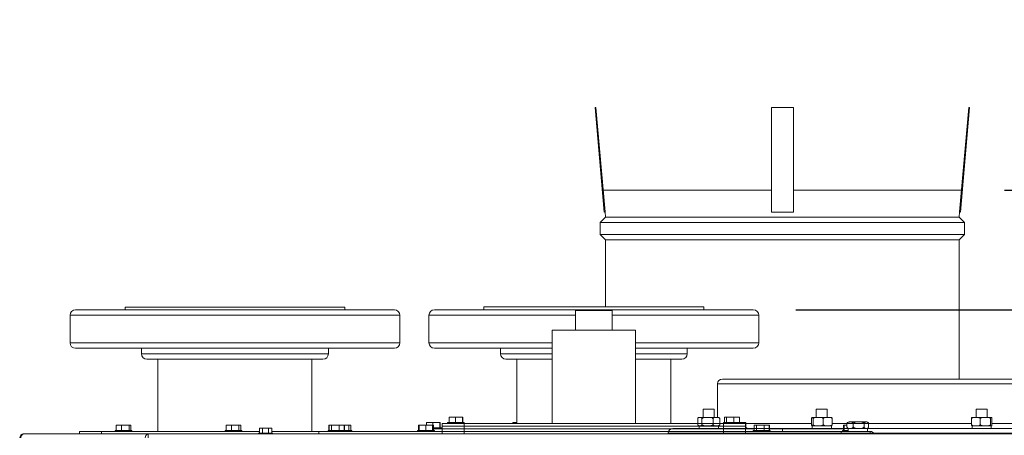
# Model space of a CAD drawing. Units: inches. Extents: x 2.2 to 19.9, y 3.1 to 16.2.
# Drawn here: x 16.2 to 17.6, y 9.3 to 9.9 of the extents above; entities that cross this region are included whole.
import ezdxf

# ---------------------------------------------------------------- set-up
doc = ezdxf.new("R2010")
doc.units = ezdxf.units.IN
doc.header["$MEASUREMENT"] = 0
doc.header["$PDSIZE"] = -1
doc.styles.add('SLDTEXTSTYLE0', font='TXT', dxfattribs={"width": 0.605})
doc.dimstyles.new('SLDDIMSTYLE0', dxfattribs={"dimtxt": 0.121338, "dimasz": 0.156, "dimexe": 0.125, "dimexo": 0.0625, "dimgap": 0.030334, "dimtad": 0, "dimtih": 1, "dimtoh": 1, "dimlfac": 16, "dimrnd": 1e-09, "dimzin": 12, "dimdsep": 46, "dimlunit": 5, "dimtxsty": 'SLDTEXTSTYLE0', "dimcen": 0.09, "dimadec": 0, "dimazin": 3, "dimtfac": 1, "dimtofl": 0, "dimtmove": 0, "dimatfit": 3, "dimfxl": 1, "dimfrac": 2, "dimtolj": 1, "dimtzin": 12, "dimarcsym": 0})
doc.dimstyles.new('SLDDIMSTYLE5', dxfattribs={"dimtxt": 0.121338, "dimasz": 0.156, "dimexe": 0.125, "dimexo": 0.0625, "dimgap": 0.030334, "dimtad": 0, "dimtih": 1, "dimtoh": 1, "dimdec": 1, "dimlfac": 16, "dimrnd": 1e-09, "dimzin": 12, "dimdsep": 46, "dimlunit": 5, "dimtxsty": 'SLDTEXTSTYLE0', "dimcen": 0.09, "dimadec": 0, "dimazin": 3, "dimtfac": 1, "dimtdec": 1, "dimtofl": 0, "dimtmove": 0, "dimatfit": 3, "dimfxl": 1, "dimfrac": 2, "dimtolj": 1, "dimtzin": 12, "dimarcsym": 0})

# ---------------------------------------------------------------- blocks, each defined once
blk = doc.blocks.new('_D_16')
at = {"color": 0, "linetype": 'Continuous', "lineweight": -2, "transparency": 16777216}
for p, q in [((17.3255, 9.4747), (19.2144, 9.4747)), ((19.0894, 9.3187), (19.0894, 7.1303)), ((19.0894, 4.76), (19.0894, 6.9483)), ((18.4624, 4.604), (19.2144, 4.604))]:
    blk.add_line(p, q, dxfattribs=at)
at = {"color": 0, "linetype": 'Continuous', "transparency": 16777216}
for points in [[(19.0634, 9.3187), (19.1154, 9.3187), (19.0894, 9.4747)], [(19.0634, 4.76), (19.1154, 4.76), (19.0894, 4.604)]]:
    blk.add_solid(points, dxfattribs=at)
at = {"layer": 'Defpoints', "color": 0, "linetype": 'Continuous', "transparency": 16777216}
for p in [(17.263, 9.4747), (19.0894, 9.4747), (18.3999, 4.604)]:
    blk.add_point(p, dxfattribs=at)
at = {"color": 0, "linetype": 'Continuous', "lineweight": 0, "transparency": 16777216, "insert": (19.0894, 7.1), "char_height": 0.12134, "attachment_point": 2, "style": 'SLDTEXTSTYLE0'}
blk.add_mtext('\\A1;77.9"', dxfattribs=at)
blk = doc.blocks.new('*D32')
at = {"color": 0, "lineweight": -2, "transparency": 16777216}
for p, q in [((12.501, 14.0121), (12.501, 12.2083)), ((13.333, 12.7089), (13.333, 12.2083)), ((12.345, 12.3333), (12.189, 12.3333)), ((13.489, 12.3333), (13.645, 12.3333)), ((17.622, 9.6448), (19.8296, 9.6448)), ((19.7046, 9.4888), (19.7046, 7.2154)), ((19.7046, 4.76), (19.7046, 7.0334)), ((18.4624, 4.604), (19.8296, 4.604))]:
    blk.add_line(p, q, dxfattribs=at)
at = {"color": 0, "transparency": 16777216}
for points in [[(12.345, 12.3593), (12.345, 12.3073), (12.501, 12.3333)], [(13.489, 12.3593), (13.489, 12.3073), (13.333, 12.3333)], [(19.6786, 9.4888), (19.7306, 9.4888), (19.7046, 9.6448)], [(19.6786, 4.76), (19.7306, 4.76), (19.7046, 4.604)]]:
    blk.add_solid(points, dxfattribs=at)
at = {"layer": 'Defpoints', "color": 0, "transparency": 16777216}
for p in [(12.501, 14.0746), (13.333, 12.7714), (13.333, 12.3333), (17.5595, 9.6448), (18.3999, 4.604), (19.7046, 4.604)]:
    blk.add_point(p, dxfattribs=at)
at = {"color": 0, "transparency": 16777216, "attachment_point": 5, "style": 'SLDTEXTSTYLE0'}
for s, insert, char_height in [('\\A1;13 1/4"', (12.917, 12.3333), 0.121338), ('\\A1;80.8"', (19.7046, 7.1244), 0.12134)]:
    blk.add_mtext(s, dxfattribs=dict(at, insert=insert, char_height=char_height))

msp = doc.modelspace()

# ---------------------------------------------------------------- linework, layer by layer
at = {"color": 7, "linetype": 'Continuous', "lineweight": 0}
for p, q in [((17.041199, 9.762015), (17.039954, 9.761906)), ((17.05294, 9.613468), (17.039954, 9.761906)), ((17.054186, 9.613577), (17.041199, 9.762015)), ((17.321749, 9.762015), (17.290499, 9.762015)), ((17.290499, 9.762015), (17.290499, 9.761906)), ((17.321749, 9.761906), (17.290499, 9.761906)), ((17.290499, 9.613468), (17.290499, 9.761906)), ((17.321749, 9.762015), (17.321749, 9.761906)), ((17.321749, 9.613468), (17.321749, 9.761906)), ((17.558062, 9.613577), (17.571049, 9.762015)), ((17.559307, 9.613468), (17.572294, 9.761906)), ((17.571049, 9.762015), (17.572294, 9.761906)), ((17.052706, 9.644827), (17.051461, 9.644718)), ((17.290499, 9.644718), (17.051461, 9.644718)), ((17.290499, 9.644827), (17.052706, 9.644827)), ((17.559541, 9.644827), (17.321749, 9.644827)), ((17.560787, 9.644718), (17.321749, 9.644718)), ((17.560787, 9.644718), (17.559541, 9.644827)), ((17.05294, 9.613468), (17.054186, 9.613577)), ((17.054186, 9.613577), (17.054828, 9.606236)), ((17.321749, 9.613468), (17.290499, 9.613468)), ((17.55742, 9.606236), (17.558062, 9.613577)), ((17.559307, 9.613468), (17.558062, 9.613577)), ((17.054828, 9.606236), (17.047061, 9.59847)), ((17.047061, 9.59847), (17.047061, 9.58181)), ((17.565186, 9.59847), (17.047061, 9.59847)), ((17.55742, 9.606236), (17.054828, 9.606236)), ((17.565186, 9.59847), (17.55742, 9.606236)), ((17.565186, 9.58181), (17.565186, 9.59847)), ((17.047061, 9.58181), (17.054874, 9.573997)), ((17.565186, 9.58181), (17.047061, 9.58181)), ((17.054874, 9.573997), (17.054874, 9.478549)), ((17.557374, 9.573997), (17.054874, 9.573997)), ((17.557374, 9.573997), (17.565186, 9.58181)), ((17.557374, 9.376242), (17.557374, 9.573997)), ((16.301721, 9.474569), (16.368079, 9.474569)), ((16.368079, 9.474569), (16.754846, 9.474569)), ((16.372033, 9.478475), (16.372033, 9.474569)), ((16.372033, 9.478475), (16.684533, 9.478475)), ((16.684533, 9.474569), (16.684533, 9.478475)), ((16.811721, 9.474674), (16.878079, 9.474674)), ((16.878079, 9.474674), (17.264846, 9.474674)), ((16.882033, 9.47858), (16.882033, 9.474674)), ((16.882033, 9.47858), (17.194533, 9.47858)), ((17.012033, 9.473549), (17.012033, 9.445419)), ((17.064533, 9.473549), (17.012033, 9.473549)), ((17.064533, 9.445419), (17.064533, 9.473549)), ((17.194533, 9.474674), (17.194533, 9.47858)), ((16.293908, 9.466756), (16.293908, 9.427694)), ((16.362555, 9.466756), (16.293908, 9.466756)), ((16.762658, 9.466756), (16.362555, 9.466756)), ((16.762658, 9.427694), (16.762658, 9.466756)), ((16.803908, 9.466861), (16.803908, 9.427799)), ((16.872555, 9.466861), (16.803908, 9.466861)), ((17.012033, 9.466861), (16.872555, 9.466861)), ((17.272658, 9.466861), (17.064533, 9.466861)), ((17.272658, 9.427799), (17.272658, 9.466861)), ((16.978908, 9.445419), (16.978908, 9.313117)), ((17.097658, 9.445419), (16.978908, 9.445419)), ((17.097658, 9.313117), (17.097658, 9.445419)), ((16.293908, 9.427694), (16.762658, 9.427694)), ((16.754846, 9.419881), (16.301721, 9.419881)), ((16.395471, 9.419881), (16.395471, 9.412069)), ((16.661096, 9.412069), (16.661096, 9.419881)), ((16.803908, 9.427799), (16.978908, 9.427799)), ((16.978908, 9.419986), (16.811721, 9.419986)), ((16.905471, 9.419986), (16.905471, 9.412174)), ((17.097658, 9.427799), (17.272658, 9.427799)), ((17.264846, 9.419986), (17.097658, 9.419986)), ((17.171096, 9.412174), (17.171096, 9.419986)), ((16.395471, 9.412069), (16.661096, 9.412069)), ((16.653283, 9.404256), (16.403283, 9.404256)), ((16.418908, 9.404256), (16.418908, 9.301867)), ((16.637658, 9.301867), (16.637658, 9.404256)), ((16.905471, 9.412174), (16.978908, 9.412174)), ((16.978908, 9.404361), (16.913283, 9.404361)), ((16.928908, 9.404361), (16.928908, 9.313117)), ((17.097658, 9.412174), (17.171096, 9.412174)), ((17.163283, 9.404361), (17.097658, 9.404361)), ((17.147658, 9.313117), (17.147658, 9.404361)), ((17.220973, 9.376242), (17.73066, 9.376242)), ((17.214098, 9.369367), (17.214098, 9.321555)), ((17.737535, 9.369367), (17.214098, 9.369367)), ((17.193727, 9.33343), (17.193727, 9.321555)), ((17.193727, 9.33343), (17.209352, 9.33343)), ((17.209352, 9.321555), (17.209352, 9.33343)), ((17.354395, 9.33343), (17.354395, 9.321555)), ((17.354395, 9.33343), (17.37002, 9.33343)), ((17.37002, 9.321555), (17.37002, 9.33343)), ((17.581613, 9.33343), (17.581613, 9.321555)), ((17.581613, 9.33343), (17.597238, 9.33343)), ((17.597238, 9.321555), (17.597238, 9.33343)), ((16.83246, 9.321805), (16.83246, 9.314305)), ((16.83246, 9.321805), (16.841743, 9.321805)), ((16.841743, 9.321805), (16.841743, 9.314305)), ((16.841743, 9.321805), (16.851505, 9.321805)), ((16.851505, 9.321805), (16.851505, 9.314305)), ((16.851505, 9.321805), (16.851985, 9.321805)), ((16.851985, 9.321805), (16.851985, 9.314305)), ((17.185883, 9.311711), (17.185883, 9.31968)), ((17.187628, 9.321555), (17.187931, 9.321555)), ((17.187931, 9.321555), (17.189911, 9.321555)), ((17.189911, 9.321555), (17.197235, 9.321555)), ((17.191959, 9.311711), (17.191959, 9.31968)), ((17.197235, 9.321555), (17.202339, 9.321555)), ((17.202339, 9.321555), (17.210844, 9.321555)), ((17.207615, 9.311711), (17.207615, 9.31968)), ((17.210844, 9.321555), (17.213968, 9.321555)), ((17.213968, 9.321555), (17.215452, 9.321555)), ((17.217196, 9.311711), (17.217196, 9.31968)), ((17.223761, 9.321805), (17.223761, 9.314305)), ((17.223761, 9.321805), (17.226679, 9.321805)), ((17.226679, 9.321805), (17.226679, 9.314305)), ((17.226679, 9.321805), (17.237328, 9.321805)), ((17.237328, 9.321805), (17.237328, 9.314305)), ((17.237328, 9.321805), (17.245059, 9.321805)), ((17.245059, 9.321805), (17.245059, 9.314305)), ((17.347608, 9.311711), (17.347608, 9.31968)), ((17.348315, 9.321555), (17.348998, 9.321555)), ((17.348998, 9.321555), (17.354625, 9.321555)), ((17.349705, 9.311711), (17.349705, 9.31968)), ((17.354625, 9.321555), (17.359385, 9.321555)), ((17.359385, 9.321555), (17.368518, 9.321555)), ((17.364305, 9.311711), (17.364305, 9.31968)), ((17.368518, 9.321555), (17.372593, 9.321555)), ((17.372593, 9.321555), (17.3761, 9.321555)), ((17.376807, 9.311711), (17.376807, 9.31968)), ((17.574855, 9.311711), (17.574855, 9.31968)), ((17.575537, 9.321555), (17.579083, 9.321555)), ((17.579083, 9.321555), (17.583173, 9.321555)), ((17.583173, 9.321555), (17.592312, 9.321555)), ((17.587402, 9.311711), (17.587402, 9.31968)), ((17.592312, 9.321555), (17.597062, 9.321555)), ((17.597062, 9.321555), (17.602655, 9.321555)), ((17.601973, 9.311711), (17.601973, 9.31968)), ((17.602655, 9.321555), (17.603314, 9.321555)), ((17.603996, 9.311711), (17.603996, 9.31968)), ((16.35931, 9.310555), (16.35931, 9.303055)), ((16.35931, 9.310555), (16.367158, 9.310555)), ((16.367158, 9.310555), (16.367158, 9.303055)), ((16.367158, 9.310555), (16.377764, 9.310555)), ((16.377764, 9.310555), (16.377764, 9.303055)), ((16.377764, 9.310555), (16.380523, 9.310555)), ((16.380523, 9.310555), (16.380523, 9.303055)), ((16.51556, 9.310555), (16.51556, 9.303055)), ((16.51556, 9.310555), (16.523408, 9.310555)), ((16.523408, 9.310555), (16.523408, 9.303055)), ((16.523408, 9.310555), (16.534014, 9.310555)), ((16.534014, 9.310555), (16.534014, 9.303055)), ((16.534014, 9.310555), (16.536773, 9.310555)), ((16.536773, 9.310555), (16.536773, 9.303055)), ((16.562949, 9.30618), (16.562949, 9.299305)), ((16.562949, 9.30618), (16.567352, 9.30618)), ((16.567352, 9.30618), (16.567352, 9.299305)), ((16.567352, 9.30618), (16.576156, 9.30618)), ((16.576156, 9.30618), (16.576156, 9.299305)), ((16.576156, 9.30618), (16.580558, 9.30618)), ((16.580558, 9.30618), (16.580558, 9.299305)), ((16.661877, 9.310555), (16.661877, 9.303055)), ((16.661877, 9.310555), (16.66211, 9.310555)), ((16.66211, 9.310555), (16.66211, 9.303055)), ((16.66211, 9.310555), (16.665444, 9.310555)), ((16.665444, 9.310555), (16.665444, 9.303055)), ((16.665444, 9.310555), (16.676194, 9.310555)), ((16.676194, 9.310555), (16.676194, 9.303055)), ((16.676194, 9.310555), (16.683611, 9.310555)), ((16.683611, 9.310555), (16.683844, 9.310555)), ((16.683611, 9.310555), (16.683611, 9.303055)), ((16.683844, 9.310555), (16.683844, 9.303055)), ((16.683844, 9.310555), (16.690264, 9.310555)), ((16.690264, 9.310555), (16.690264, 9.303055)), ((16.690264, 9.310555), (16.693023, 9.310555)), ((16.693023, 9.310555), (16.693023, 9.303055)), ((16.789221, 9.310555), (16.789221, 9.303055)), ((16.789221, 9.310555), (16.790032, 9.310555)), ((16.790032, 9.310555), (16.790032, 9.303055)), ((16.790032, 9.310555), (16.799328, 9.310555)), ((16.799328, 9.310555), (16.799328, 9.303055)), ((16.799328, 9.310555), (16.809078, 9.310555)), ((16.800237, 9.314305), (16.800237, 9.310555)), ((16.800237, 9.314305), (16.809478, 9.314305)), ((16.809078, 9.310555), (16.809078, 9.303055)), ((16.809078, 9.310555), (16.809532, 9.310555)), ((16.809478, 9.314305), (16.809478, 9.310555)), ((16.809478, 9.314305), (16.819275, 9.314305)), ((16.809532, 9.310555), (16.810342, 9.310555)), ((16.809532, 9.310555), (16.809532, 9.303055)), ((16.810342, 9.310555), (16.810342, 9.303055)), ((16.822035, 9.306805), (16.810342, 9.306805)), ((16.810342, 9.305617), (16.822691, 9.305617)), ((16.819275, 9.314305), (16.819275, 9.306805)), ((16.819275, 9.314305), (16.819833, 9.314305)), ((16.819833, 9.314305), (16.819833, 9.306805)), ((16.822035, 9.305617), (16.822035, 9.306805)), ((16.822691, 9.309367), (16.822691, 9.313117)), ((16.822691, 9.313117), (16.853941, 9.313117)), ((16.853941, 9.309367), (16.822691, 9.309367)), ((16.822691, 9.305617), (16.822691, 9.309367)), ((16.822691, 9.301867), (16.822691, 9.305617)), ((16.822691, 9.305617), (16.853941, 9.305617)), ((16.830223, 9.314305), (16.830223, 9.313117)), ((16.847764, 9.314305), (16.830223, 9.314305)), ((16.854223, 9.314305), (16.847764, 9.314305)), ((16.853941, 9.313117), (16.853941, 9.309367)), ((16.853941, 9.313117), (17.222691, 9.313117)), ((16.853941, 9.309367), (17.222691, 9.309367)), ((16.853941, 9.309367), (16.853941, 9.305617)), ((16.853941, 9.305617), (16.853941, 9.301867)), ((16.853941, 9.305617), (17.222691, 9.305617)), ((16.854223, 9.313117), (16.854223, 9.314305)), ((16.923003, 9.314305), (16.923003, 9.313117)), ((16.923003, 9.314305), (16.928908, 9.314305)), ((17.15066, 9.30593), (17.800973, 9.30593)), ((17.187525, 9.309839), (17.187628, 9.309836)), ((17.187628, 9.309836), (17.187931, 9.309836)), ((17.187868, 9.309836), (17.187868, 9.30593)), ((17.187931, 9.309836), (17.189911, 9.309836)), ((17.189911, 9.309836), (17.197235, 9.309836)), ((17.197235, 9.309836), (17.202339, 9.309836)), ((17.202339, 9.309836), (17.210844, 9.309836)), ((17.210844, 9.309836), (17.213968, 9.309836)), ((17.213968, 9.309836), (17.215452, 9.309836)), ((17.215212, 9.30593), (17.215212, 9.309836)), ((17.217196, 9.312805), (17.347608, 9.312805)), ((17.22241, 9.314305), (17.22241, 9.313117)), ((17.242951, 9.314305), (17.22241, 9.314305)), ((17.222691, 9.309367), (17.222691, 9.313117)), ((17.222691, 9.313117), (17.253941, 9.313117)), ((17.253941, 9.309367), (17.222691, 9.309367)), ((17.222691, 9.305617), (17.222691, 9.309367)), ((17.222691, 9.301867), (17.222691, 9.305617)), ((17.222691, 9.305617), (17.253941, 9.305617)), ((17.24641, 9.314305), (17.242951, 9.314305)), ((17.24641, 9.313117), (17.24641, 9.314305)), ((17.24641, 9.314305), (17.247347, 9.314305)), ((17.247347, 9.314305), (17.247347, 9.313117)), ((17.247347, 9.314305), (17.254442, 9.314305)), ((17.253941, 9.313117), (17.253941, 9.309367)), ((17.253941, 9.309367), (17.253941, 9.305617)), ((17.255608, 9.306805), (17.253941, 9.306805)), ((17.253941, 9.305617), (17.253941, 9.301867)), ((17.253941, 9.305617), (17.2661, 9.305617)), ((17.254442, 9.314305), (17.254442, 9.306805)), ((17.255608, 9.305617), (17.255608, 9.306805)), ((17.265867, 9.310555), (17.265867, 9.303055)), ((17.265867, 9.310555), (17.2661, 9.310555)), ((17.2661, 9.310555), (17.2661, 9.303055)), ((17.2661, 9.310555), (17.269434, 9.310555)), ((17.269434, 9.310555), (17.269434, 9.303055)), ((17.269434, 9.310555), (17.280185, 9.310555)), ((17.280185, 9.310555), (17.280185, 9.303055)), ((17.280185, 9.310555), (17.287601, 9.310555)), ((17.287601, 9.310555), (17.287834, 9.310555)), ((17.287601, 9.310555), (17.287601, 9.303055)), ((17.287601, 9.305617), (17.306129, 9.305617)), ((17.287834, 9.310555), (17.287834, 9.303055)), ((17.306129, 9.305617), (17.306129, 9.301867)), ((17.306129, 9.305617), (17.393212, 9.305617)), ((17.348315, 9.309836), (17.348998, 9.309836)), ((17.348535, 9.309836), (17.348535, 9.30593)), ((17.348998, 9.309836), (17.354625, 9.309836)), ((17.354625, 9.309836), (17.359385, 9.309836)), ((17.359385, 9.309836), (17.368518, 9.309836)), ((17.368518, 9.309836), (17.372593, 9.309836)), ((17.372593, 9.309836), (17.3761, 9.309836)), ((17.375879, 9.30593), (17.375879, 9.309836)), ((17.376807, 9.312805), (17.574855, 9.312805)), ((17.393212, 9.310555), (17.393212, 9.303055)), ((17.393212, 9.310555), (17.394022, 9.310555)), ((17.394022, 9.310555), (17.394022, 9.303055)), ((17.394022, 9.310555), (17.397909, 9.310555)), ((17.397909, 9.308805), (17.397909, 9.312367)), ((17.399644, 9.305774), (17.399644, 9.301867)), ((17.399644, 9.305774), (17.419188, 9.305774)), ((17.400867, 9.315399), (17.425765, 9.315399)), ((17.406915, 9.308805), (17.406915, 9.312367)), ((17.419188, 9.305774), (17.426632, 9.305774)), ((17.422322, 9.308805), (17.422322, 9.312367)), ((17.426988, 9.301867), (17.426988, 9.305774)), ((17.428723, 9.308805), (17.428723, 9.312367)), ((17.575537, 9.309836), (17.579083, 9.309836)), ((17.575754, 9.309836), (17.575754, 9.30593)), ((17.579083, 9.309836), (17.583173, 9.309836)), ((17.583173, 9.309836), (17.592312, 9.309836)), ((17.592312, 9.309836), (17.597062, 9.309836)), ((17.597062, 9.309836), (17.602655, 9.309836)), ((17.602655, 9.309836), (17.603314, 9.309836)), ((17.603097, 9.30593), (17.603097, 9.309836)), ((17.603996, 9.312805), (17.734446, 9.312805)), ((16.404879, 9.298117), (16.228004, 9.298117)), ((16.307416, 9.298117), (16.307416, 9.301867)), ((16.307416, 9.301867), (16.338666, 9.301867)), ((16.338666, 9.301867), (16.338666, 9.298117)), ((16.338666, 9.301867), (16.562949, 9.301867)), ((16.357916, 9.303055), (16.357916, 9.301867)), ((16.37312, 9.303055), (16.357916, 9.303055)), ((16.381916, 9.303055), (16.37312, 9.303055)), ((16.381916, 9.301867), (16.381916, 9.303055)), ((16.404879, 9.292492), (16.404879, 9.298117)), ((16.404879, 9.298117), (18.223004, 9.298117)), ((16.514166, 9.303055), (16.514166, 9.301867)), ((16.52937, 9.303055), (16.514166, 9.303055)), ((16.538166, 9.303055), (16.52937, 9.303055)), ((16.538166, 9.301867), (16.538166, 9.303055)), ((16.561691, 9.299305), (16.561691, 9.298117)), ((16.571754, 9.299305), (16.561691, 9.299305)), ((16.581816, 9.299305), (16.571754, 9.299305)), ((16.580558, 9.301867), (16.647691, 9.301867)), ((16.581816, 9.298117), (16.581816, 9.299305)), ((16.647691, 9.301867), (16.647691, 9.298117)), ((16.647691, 9.301867), (16.822691, 9.301867)), ((16.66086, 9.303055), (16.66086, 9.301867)), ((16.68486, 9.303055), (16.66086, 9.303055)), ((16.68486, 9.301867), (16.68486, 9.303055)), ((16.68562, 9.303055), (16.68486, 9.303055)), ((16.694416, 9.303055), (16.68562, 9.303055)), ((16.694416, 9.301867), (16.694416, 9.303055)), ((16.787782, 9.303055), (16.787782, 9.301867)), ((16.811782, 9.303055), (16.787782, 9.303055)), ((16.811782, 9.301867), (16.811782, 9.303055)), ((16.822691, 9.298117), (16.822691, 9.301867)), ((16.822691, 9.301867), (16.853941, 9.301867)), ((16.853941, 9.301867), (16.853941, 9.298117)), ((16.853941, 9.301867), (17.222691, 9.301867)), ((17.143785, 9.299055), (17.143785, 9.298117)), ((17.807848, 9.299055), (17.143785, 9.299055)), ((17.222691, 9.298117), (17.222691, 9.301867)), ((17.222691, 9.301867), (17.253941, 9.301867)), ((17.253941, 9.301867), (17.253941, 9.298117)), ((17.253941, 9.301867), (17.389879, 9.301867)), ((17.264851, 9.303055), (17.264851, 9.301867)), ((17.274281, 9.303055), (17.264851, 9.303055)), ((17.288851, 9.303055), (17.274281, 9.303055)), ((17.288851, 9.301867), (17.288851, 9.303055)), ((17.431129, 9.301867), (17.389879, 9.301867)), ((17.389879, 9.301867), (17.389879, 9.298117)), ((17.391772, 9.303055), (17.391772, 9.301867)), ((17.399644, 9.303055), (17.391772, 9.303055)), ((17.431129, 9.298117), (17.431129, 9.301867))]:
    msp.add_line(p, q, dxfattribs=at)
for centre, radius, start, end in [((16.301721, 9.466756), 0.007812, 90, 180), ((16.754846, 9.466756), 0.007812, 0, 90), ((16.811721, 9.466861), 0.007813, 90, 180), ((17.264846, 9.466861), 0.007812, 0, 90), ((16.301721, 9.427694), 0.007812, 180, 270), ((16.754846, 9.427694), 0.007812, 270, 0), ((16.811721, 9.427799), 0.007813, 180, 270), ((17.264846, 9.427799), 0.007813, 270, 0), ((16.403283, 9.412069), 0.007813, 180, 270), ((16.653283, 9.412069), 0.007813, 270, 0), ((16.913283, 9.412174), 0.007812, 180, 270), ((17.163283, 9.412174), 0.007812, 270, 0), ((17.220973, 9.369367), 0.006875, 90, 180), ((17.187628, 9.31968), 0.001875, 90, 118.975276), ((17.215452, 9.31968), 0.001875, 61.033041, 90), ((17.15066, 9.299055), 0.006875, 90, 180), ((17.187628, 9.311711), 0.001875, 239.899362, 264.122749), ((17.215452, 9.311711), 0.001875, 270, 300.248249), ((17.400867, 9.312367), 0.003031, 90, 139.567196), ((17.400867, 9.308805), 0.003031, 221.218878, 270), ((17.425765, 9.312367), 0.003031, 40.491829, 90), ((17.425765, 9.308805), 0.003031, 270, 318.778776), ((16.228004, 9.292492), 0.005625, 90, 180), ((16.228998, 9.293195), 0.005021, 101.421754, 188.049467), ((16.405873, 9.293195), 0.005021, 101.421754, 188.049467), ((17.431129, 9.296242), 0.005625, 19.471221, 90)]:
    msp.add_arc(centre, radius, start, end, dxfattribs=at)
for points, knots in [([(17.187931, 9.321555), (17.187592, 9.321548), (17.187127, 9.321538), (17.186506, 9.321216), (17.186169, 9.320857), (17.185966, 9.320339), (17.185893, 9.319998), (17.185886, 9.319766), (17.185883, 9.31968)], [0, 0, 0, 0, 0.43307299, 0.59426698, 0.81414449, 0.88557142, 0.95765306, 1, 1, 1, 1]), ([(17.191959, 9.31968), (17.191954, 9.319791), (17.191945, 9.320014), (17.191866, 9.320375), (17.19169, 9.320805), (17.191191, 9.321397), (17.190561, 9.321541), (17.190064, 9.321552), (17.189911, 9.321555)], [0, 0, 0, 0, 0.0549411, 0.10966781, 0.20119735, 0.36087286, 0.80288722, 1, 1, 1, 1]), ([(17.197235, 9.321555), (17.196362, 9.321548), (17.195164, 9.321538), (17.193565, 9.321216), (17.192695, 9.320857), (17.192172, 9.320339), (17.191985, 9.319998), (17.191966, 9.319766), (17.191959, 9.31968)], [0, 0, 0, 0, 0.43304069, 0.59424913, 0.81414429, 0.88556356, 0.957654, 1, 1, 1, 1]), ([(17.207615, 9.31968), (17.207604, 9.319791), (17.20758, 9.320014), (17.207375, 9.320375), (17.206922, 9.320805), (17.205637, 9.321397), (17.204013, 9.321541), (17.202734, 9.321552), (17.202339, 9.321555)], [0, 0, 0, 0, 0.05494667, 0.10967121, 0.20120829, 0.36086574, 0.80289931, 1, 1, 1, 1]), ([(17.210844, 9.321555), (17.210606, 9.321552), (17.209982, 9.321546), (17.209102, 9.321428), (17.208354, 9.321075), (17.207933, 9.320658), (17.207724, 9.32029), (17.207628, 9.319952), (17.207619, 9.319756), (17.207615, 9.31968)], [0, 0, 0, 0, 0.193766467, 0.508285118, 0.716033511, 0.820404771, 0.903513434, 0.962292845, 1, 1, 1, 1]), ([(17.217196, 9.31968), (17.217194, 9.319738), (17.217189, 9.319902), (17.217119, 9.320207), (17.216921, 9.32061), (17.216455, 9.321095), (17.215441, 9.321534), (17.214555, 9.321547), (17.213968, 9.321555)], [0, 0, 0, 0, 0.02868597, 0.08111741, 0.15758592, 0.28084368, 0.5229853, 1, 1, 1, 1]), ([(17.216352, 9.321307), (17.216411, 9.321279), (17.216637, 9.321167), (17.21691, 9.320855), (17.217114, 9.320339), (17.217186, 9.319998), (17.217194, 9.319766), (17.217196, 9.31968)], [0, 0, 0, 0, 0.15858755, 0.61457132, 0.76269707, 0.91218058, 1, 1, 1, 1]), ([(17.348315, 9.321555), (17.348263, 9.321552), (17.348126, 9.321546), (17.347933, 9.321428), (17.347769, 9.321075), (17.347677, 9.320658), (17.347631, 9.32029), (17.34761, 9.319952), (17.347608, 9.319756), (17.347608, 9.31968)], [0, 0, 0, 0, 0.19377184, 0.50831425, 0.71602091, 0.82039734, 0.90350959, 0.96229056, 1, 1, 1, 1]), ([(17.349705, 9.31968), (17.349705, 9.319738), (17.349704, 9.319902), (17.349688, 9.320207), (17.349645, 9.32061), (17.349543, 9.321094), (17.349321, 9.321534), (17.349127, 9.321547), (17.348998, 9.321555)], [0, 0, 0, 0, 0.028681309, 0.081125584, 0.157590926, 0.280863694, 0.522961856, 1, 1, 1, 1]), ([(17.354625, 9.321555), (17.353811, 9.321548), (17.352694, 9.321538), (17.351203, 9.321216), (17.350392, 9.320857), (17.349904, 9.320339), (17.34973, 9.319998), (17.349712, 9.319766), (17.349705, 9.31968)], [0, 0, 0, 0, 0.43303911, 0.59425051, 0.81413716, 0.8855688, 0.95765538, 1, 1, 1, 1]), ([(17.364305, 9.31968), (17.364294, 9.319791), (17.364272, 9.320014), (17.364081, 9.320375), (17.363658, 9.320805), (17.36246, 9.321397), (17.360946, 9.321541), (17.359753, 9.321552), (17.359385, 9.321555)], [0, 0, 0, 0, 0.05494636, 0.10966563, 0.20121462, 0.36085867, 0.80290044, 1, 1, 1, 1]), ([(17.368518, 9.321555), (17.367821, 9.321548), (17.366864, 9.321538), (17.365587, 9.321216), (17.364893, 9.320857), (17.364475, 9.320339), (17.364326, 9.319998), (17.36431, 9.319766), (17.364305, 9.31968)], [0, 0, 0, 0, 0.43304064, 0.59425779, 0.81414087, 0.88556436, 0.95765548, 1, 1, 1, 1]), ([(17.376807, 9.31968), (17.376797, 9.319791), (17.376778, 9.320014), (17.376615, 9.320375), (17.376253, 9.320805), (17.375227, 9.321397), (17.37393, 9.321541), (17.372909, 9.321552), (17.372593, 9.321555)], [0, 0, 0, 0, 0.054945761, 0.109673726, 0.201215826, 0.36087429, 0.802898643, 1, 1, 1, 1]), ([(17.3761, 9.321555), (17.376152, 9.321552), (17.376289, 9.321546), (17.376481, 9.321428), (17.376645, 9.321075), (17.376737, 9.320658), (17.376783, 9.32029), (17.376804, 9.319952), (17.376806, 9.319756), (17.376807, 9.31968)], [0, 0, 0, 0, 0.19377362, 0.50827131, 0.71602544, 0.82040148, 0.90351449, 0.962296, 1, 1, 1, 1]), ([(17.579083, 9.321555), (17.578771, 9.321552), (17.577954, 9.321546), (17.576801, 9.321428), (17.575821, 9.321075), (17.575271, 9.320658), (17.574996, 9.32029), (17.574871, 9.319952), (17.574859, 9.319756), (17.574855, 9.31968)], [0, 0, 0, 0, 0.19378756, 0.50829741, 0.71602172, 0.82039817, 0.90351092, 0.96229362, 1, 1, 1, 1]), ([(17.574855, 9.31968), (17.574856, 9.319791), (17.574859, 9.320014), (17.574886, 9.320375), (17.574944, 9.320805), (17.57511, 9.321397), (17.57532, 9.321541), (17.575486, 9.321552), (17.575537, 9.321555)], [0, 0, 0, 0, 0.05494471, 0.10968085, 0.20121615, 0.36086171, 0.80290387, 1, 1, 1, 1]), ([(17.587402, 9.31968), (17.587399, 9.319738), (17.587392, 9.319902), (17.5873, 9.320207), (17.587042, 9.32061), (17.58643, 9.321095), (17.585103, 9.321534), (17.583943, 9.321547), (17.583173, 9.321555)], [0, 0, 0, 0, 0.02868513, 0.08112049, 0.15759543, 0.28084527, 0.52299024, 1, 1, 1, 1]), ([(17.592312, 9.321555), (17.5915, 9.321548), (17.590385, 9.321538), (17.588897, 9.321216), (17.588088, 9.320857), (17.5876, 9.320339), (17.587427, 9.319998), (17.587408, 9.319766), (17.587402, 9.31968)], [0, 0, 0, 0, 0.43303961, 0.59423989, 0.81414827, 0.88556814, 0.95765349, 1, 1, 1, 1]), ([(17.601973, 9.31968), (17.601962, 9.319791), (17.60194, 9.320014), (17.601749, 9.320375), (17.601328, 9.320805), (17.600132, 9.321397), (17.59862, 9.321541), (17.597429, 9.321552), (17.597062, 9.321555)], [0, 0, 0, 0, 0.0549467, 0.10967537, 0.20120123, 0.36086449, 0.80289451, 1, 1, 1, 1]), ([(17.602655, 9.321555), (17.602542, 9.321548), (17.602387, 9.321538), (17.60218, 9.321215), (17.602068, 9.320857), (17.602, 9.320339), (17.601976, 9.319998), (17.601974, 9.319766), (17.601973, 9.31968)], [0, 0, 0, 0, 0.4330619, 0.59424112, 0.81415834, 0.8855753, 0.95765374, 1, 1, 1, 1]), ([(17.603996, 9.31968), (17.603995, 9.319791), (17.603992, 9.320014), (17.603965, 9.320375), (17.603907, 9.320805), (17.603741, 9.321397), (17.603531, 9.321541), (17.603365, 9.321552), (17.603314, 9.321555)], [0, 0, 0, 0, 0.05494596, 0.10966108, 0.20120002, 0.36089143, 0.80289996, 1, 1, 1, 1]), ([(17.185883, 9.311711), (17.185888, 9.3116), (17.185897, 9.311377), (17.185976, 9.311016), (17.186152, 9.310586), (17.18665, 9.309994), (17.187281, 9.30985), (17.187777, 9.309839), (17.187931, 9.309836)], [0, 0, 0, 0, 0.05490205, 0.10967143, 0.20119763, 0.3608731, 0.80289192, 1, 1, 1, 1]), ([(17.189911, 9.309836), (17.19025, 9.309843), (17.190715, 9.309854), (17.191336, 9.310176), (17.191673, 9.310534), (17.191876, 9.311052), (17.191948, 9.311393), (17.191956, 9.311625), (17.191959, 9.311711)], [0, 0, 0, 0, 0.43305204, 0.5942584, 0.81418678, 0.88561717, 0.95765705, 1, 1, 1, 1]), ([(17.191959, 9.311711), (17.191971, 9.3116), (17.191994, 9.311377), (17.192199, 9.311016), (17.192652, 9.310586), (17.193937, 9.309994), (17.195561, 9.30985), (17.196841, 9.309839), (17.197235, 9.309836)], [0, 0, 0, 0, 0.0549007, 0.10966849, 0.20120649, 0.36086557, 0.80291549, 1, 1, 1, 1]), ([(17.202339, 9.309836), (17.203212, 9.309843), (17.20441, 9.309854), (17.206009, 9.310176), (17.206879, 9.310534), (17.207402, 9.311052), (17.207589, 9.311393), (17.207608, 9.311625), (17.207615, 9.311711)], [0, 0, 0, 0, 0.43306494, 0.59427308, 0.81418167, 0.88560349, 0.95765334, 1, 1, 1, 1]), ([(17.207615, 9.311711), (17.207617, 9.311653), (17.207623, 9.311489), (17.207693, 9.311184), (17.20789, 9.310781), (17.208357, 9.310296), (17.209371, 9.309857), (17.210257, 9.309844), (17.210844, 9.309836)], [0, 0, 0, 0, 0.02868156, 0.08112791, 0.15759143, 0.28084839, 0.52298842, 1, 1, 1, 1]), ([(17.213968, 9.309836), (17.214206, 9.309839), (17.21483, 9.309845), (17.21571, 9.309963), (17.216458, 9.310316), (17.216878, 9.310732), (17.217088, 9.311101), (17.217184, 9.311439), (17.217193, 9.311635), (17.217196, 9.311711)], [0, 0, 0, 0, 0.19376551, 0.5082826, 0.71603694, 0.82040768, 0.90351593, 0.96229214, 1, 1, 1, 1]), ([(17.217196, 9.311711), (17.217192, 9.3116), (17.217183, 9.311377), (17.217103, 9.311015), (17.216927, 9.310593), (17.216664, 9.310232), (17.216447, 9.310177), (17.216354, 9.310154)], [0, 0, 0, 0, 0.11440783, 0.22853918, 0.41927329, 0.75192189, 1, 1, 1, 1]), ([(17.347608, 9.311711), (17.347608, 9.311653), (17.347609, 9.311489), (17.347625, 9.311184), (17.347668, 9.310781), (17.34777, 9.310296), (17.347992, 9.309857), (17.348186, 9.309844), (17.348315, 9.309836)], [0, 0, 0, 0, 0.02868681, 0.08113304, 0.15760123, 0.28083893, 0.52299191, 1, 1, 1, 1]), ([(17.348998, 9.309836), (17.349051, 9.309839), (17.349187, 9.309845), (17.34938, 9.309963), (17.349544, 9.310316), (17.349636, 9.310732), (17.349682, 9.311101), (17.349703, 9.311439), (17.349705, 9.311635), (17.349705, 9.311711)], [0, 0, 0, 0, 0.193814504, 0.508300863, 0.71604752, 0.820421154, 0.903531169, 0.962291575, 1, 1, 1, 1]), ([(17.349705, 9.311711), (17.349716, 9.3116), (17.349738, 9.311377), (17.349929, 9.311016), (17.350352, 9.310586), (17.35155, 9.309994), (17.353064, 9.30985), (17.354257, 9.309839), (17.354625, 9.309836)], [0, 0, 0, 0, 0.05489952, 0.10967614, 0.20120534, 0.36086807, 0.80291606, 1, 1, 1, 1]), ([(17.359385, 9.309836), (17.360199, 9.309843), (17.361316, 9.309854), (17.362807, 9.310176), (17.363618, 9.310534), (17.364106, 9.311052), (17.36428, 9.311393), (17.364298, 9.311625), (17.364305, 9.311711)], [0, 0, 0, 0, 0.43305927, 0.59427722, 0.81417279, 0.88560732, 0.95765366, 1, 1, 1, 1]), ([(17.364305, 9.311711), (17.364314, 9.3116), (17.364333, 9.311377), (17.364497, 9.311016), (17.364858, 9.310586), (17.365884, 9.309994), (17.367181, 9.30985), (17.368203, 9.309839), (17.368518, 9.309836)], [0, 0, 0, 0, 0.05489561, 0.10966719, 0.20121084, 0.36086346, 0.8028953, 1, 1, 1, 1]), ([(17.372593, 9.309836), (17.37329, 9.309843), (17.374247, 9.309854), (17.375524, 9.310176), (17.376219, 9.310535), (17.376636, 9.311052), (17.376786, 9.311393), (17.376801, 9.311625), (17.376807, 9.311711)], [0, 0, 0, 0, 0.43306183, 0.59428235, 0.81417002, 0.88561572, 0.95765189, 1, 1, 1, 1]), ([(17.376807, 9.311711), (17.376806, 9.311653), (17.376805, 9.311489), (17.37679, 9.311184), (17.376746, 9.310781), (17.376644, 9.310296), (17.376422, 9.309857), (17.376228, 9.309844), (17.3761, 9.309836)], [0, 0, 0, 0, 0.02868252, 0.08112848, 0.15759705, 0.28083538, 0.5229911, 1, 1, 1, 1]), ([(17.406915, 9.312367), (17.406904, 9.312547), (17.406882, 9.312905), (17.406692, 9.313476), (17.406282, 9.314136), (17.405115, 9.315036), (17.403424, 9.315249), (17.401641, 9.315254), (17.400207, 9.315064), (17.399183, 9.314677), (17.398469, 9.314016), (17.398129, 9.313474), (17.397939, 9.312889), (17.397919, 9.312531), (17.397909, 9.312367)], [0, 0, 0, 0, 0.03005762, 0.06001008, 0.10836453, 0.19020886, 0.42396272, 0.59101265, 0.70701382, 0.84021965, 0.88997682, 0.94007849, 0.97248686, 1, 1, 1, 1]), ([(17.397909, 9.312367), (17.397917, 9.312547), (17.397933, 9.312905), (17.398069, 9.313473), (17.398285, 9.313997), (17.398493, 9.31421), (17.398592, 9.314311)], [0, 0, 0, 0, 0.19826532, 0.39583697, 0.71479134, 1, 1, 1, 1]), ([(17.397909, 9.308805), (17.39792, 9.308625), (17.397942, 9.308267), (17.398133, 9.307696), (17.398542, 9.307036), (17.399709, 9.306136), (17.4014, 9.305923), (17.403183, 9.305918), (17.404617, 9.306108), (17.405641, 9.306496), (17.406355, 9.307156), (17.406696, 9.307698), (17.406886, 9.308283), (17.406906, 9.308641), (17.406915, 9.308805)], [0, 0, 0, 0, 0.03005762, 0.06001008, 0.10836453, 0.19020886, 0.42396272, 0.59101265, 0.70701382, 0.84021965, 0.88997682, 0.94007849, 0.97248686, 1, 1, 1, 1]), ([(17.398592, 9.306813), (17.398498, 9.306928), (17.398293, 9.307176), (17.398066, 9.307699), (17.39793, 9.308283), (17.397916, 9.308641), (17.397909, 9.308805)], [0, 0, 0, 0, 0.28043033, 0.6081035, 0.82005957, 1, 1, 1, 1]), ([(17.422322, 9.312367), (17.42232, 9.312432), (17.42231, 9.31267), (17.422166, 9.313126), (17.421712, 9.313746), (17.420674, 9.314464), (17.418254, 9.315183), (17.414513, 9.315284), (17.410826, 9.31519), (17.408459, 9.314397), (17.407543, 9.313747), (17.407098, 9.313181), (17.40693, 9.3127), (17.406918, 9.312442), (17.406915, 9.312367)], [0, 0, 0, 0, 0.01095133, 0.03992661, 0.07895505, 0.13842989, 0.24939864, 0.50002054, 0.76908543, 0.86778133, 0.91626011, 0.95663379, 0.98741319, 1, 1, 1, 1]), ([(17.406915, 9.308805), (17.406918, 9.30874), (17.406927, 9.308502), (17.407072, 9.308046), (17.407526, 9.307426), (17.408563, 9.306708), (17.410983, 9.305989), (17.414724, 9.305888), (17.418411, 9.305982), (17.420778, 9.306776), (17.421694, 9.307425), (17.422139, 9.307991), (17.422307, 9.308472), (17.422319, 9.30873), (17.422322, 9.308805)], [0, 0, 0, 0, 0.01095133, 0.03992661, 0.07895505, 0.13842989, 0.24939864, 0.50002054, 0.76908543, 0.86778133, 0.91626011, 0.95663379, 0.98741319, 1, 1, 1, 1]), ([(17.428723, 9.312367), (17.428715, 9.312547), (17.4287, 9.312905), (17.428565, 9.313476), (17.428274, 9.314136), (17.427444, 9.315036), (17.426242, 9.315249), (17.424975, 9.315254), (17.423955, 9.315064), (17.423228, 9.314677), (17.42272, 9.314016), (17.422478, 9.313474), (17.422343, 9.312889), (17.422329, 9.312531), (17.422322, 9.312367)], [0, 0, 0, 0, 0.030057622, 0.06001008, 0.108364525, 0.190208863, 0.423962723, 0.591012655, 0.707013824, 0.840219648, 0.889976816, 0.940078491, 0.972486863, 1, 1, 1, 1]), ([(17.422322, 9.308805), (17.42233, 9.308625), (17.422346, 9.308267), (17.422481, 9.307696), (17.422772, 9.307036), (17.423601, 9.306136), (17.424803, 9.305923), (17.426071, 9.305918), (17.42709, 9.306108), (17.427818, 9.306496), (17.428326, 9.307156), (17.428567, 9.307698), (17.428702, 9.308283), (17.428717, 9.308641), (17.428723, 9.308805)], [0, 0, 0, 0, 0.03005762, 0.06001008, 0.10836453, 0.19020886, 0.42396272, 0.59101265, 0.70701382, 0.84021965, 0.88997682, 0.94007849, 0.97248686, 1, 1, 1, 1]), ([(17.574855, 9.311711), (17.574857, 9.311653), (17.574865, 9.311489), (17.574956, 9.311184), (17.575215, 9.310781), (17.575826, 9.310296), (17.577154, 9.309857), (17.578314, 9.309844), (17.579083, 9.309836)], [0, 0, 0, 0, 0.02868285, 0.08112717, 0.15758298, 0.28085519, 0.52296837, 1, 1, 1, 1]), ([(17.575537, 9.309836), (17.575424, 9.309843), (17.575269, 9.309854), (17.575062, 9.310176), (17.57495, 9.310534), (17.574882, 9.311052), (17.574858, 9.311393), (17.574855, 9.311625), (17.574855, 9.311711)], [0, 0, 0, 0, 0.43308226, 0.59426657, 0.8141928, 0.88561378, 0.957652, 1, 1, 1, 1]), ([(17.583173, 9.309836), (17.583485, 9.309839), (17.584303, 9.309845), (17.585455, 9.309963), (17.586435, 9.310316), (17.586986, 9.310732), (17.58726, 9.311101), (17.587386, 9.311439), (17.587397, 9.311635), (17.587402, 9.311711)], [0, 0, 0, 0, 0.19378986, 0.50830344, 0.71603021, 0.8204079, 0.90351522, 0.96229078, 1, 1, 1, 1]), ([(17.587402, 9.311711), (17.587413, 9.3116), (17.587435, 9.311377), (17.587625, 9.311016), (17.588047, 9.310586), (17.589243, 9.309994), (17.590754, 9.30985), (17.591945, 9.309839), (17.592312, 9.309836)], [0, 0, 0, 0, 0.05490327, 0.10966682, 0.20121544, 0.36086476, 0.8028912, 1, 1, 1, 1]), ([(17.597062, 9.309836), (17.597875, 9.309843), (17.598989, 9.309854), (17.600478, 9.310176), (17.601287, 9.310534), (17.601774, 9.311052), (17.601948, 9.311393), (17.601966, 9.311625), (17.601973, 9.311711)], [0, 0, 0, 0, 0.43305856, 0.59426493, 0.81418161, 0.88561201, 0.95765189, 1, 1, 1, 1]), ([(17.601973, 9.311711), (17.601974, 9.3116), (17.601977, 9.311377), (17.602004, 9.311016), (17.602062, 9.310586), (17.602228, 9.309994), (17.602438, 9.30985), (17.602604, 9.309839), (17.602655, 9.309836)], [0, 0, 0, 0, 0.05489657, 0.10967513, 0.20117693, 0.36086317, 0.80290479, 1, 1, 1, 1]), ([(17.603314, 9.309836), (17.603427, 9.309843), (17.603582, 9.309854), (17.603789, 9.310176), (17.603901, 9.310534), (17.603969, 9.311052), (17.603993, 9.311393), (17.603995, 9.311625), (17.603996, 9.311711)], [0, 0, 0, 0, 0.43304746, 0.59428354, 0.81417318, 0.88559523, 0.95765721, 1, 1, 1, 1])]:
    msp.add_open_spline(points, degree=3, knots=knots, dxfattribs=at)

# ---------------------------------------------------------------- dimensions: what is measured, and where the dimension line sits
dim = msp.add_linear_dim(base=(13.332962, 12.333339), p1=(12.501025, 14.074628), p2=(13.332962, 12.771378), dimstyle='SLDDIMSTYLE0', override={"dimpost": '"'})
dim.commit()
dim.dimension.update_dxf_attribs({"geometry": '*D32', "text_midpoint": (12.916993, 12.333339)})
dim = msp.add_linear_dim(base=(19.704619, 4.603986), p1=(17.559541, 9.644827), p2=(18.399941, 4.603986), angle=90, text='80.8"', dimstyle='SLDDIMSTYLE0', override={"dimpost": '"'})
dim.commit()
dim.dimension.update_dxf_attribs({"geometry": '*D32', "text_midpoint": (19.704619, 7.124407)})
dim = msp.add_linear_dim(base=(19.089433, 9.474674), p1=(18.399941, 4.603986), p2=(17.263041, 9.474674), angle=90, text='77.9"', dimstyle='SLDDIMSTYLE5', dxfattribs=at)
dim.commit()
dim.dimension.update_dxf_attribs({"geometry": '_D_16', "text_midpoint": (19.089433, 7.03933), "dimtype": 160})

doc.saveas('drawing.dxf')
